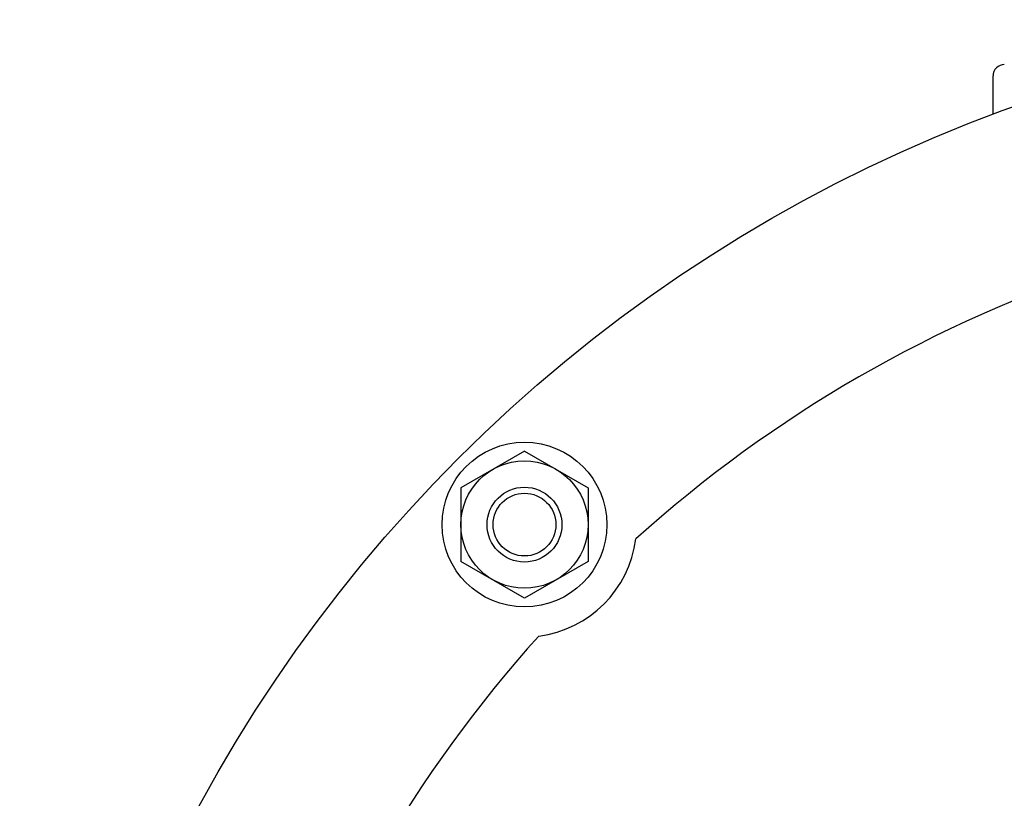
# Model space of a CAD drawing. Extents: x 2915 to 8550, y -1618 to 2008.
# Drawn here: x 4424 to 4556, y 62 to 166 of the extents above; entities that cross this region are included whole.
import ezdxf

# ---------------------------------------------------------------- set-up
doc = ezdxf.new("R2010")
doc.units = 0
doc.header["$LTSCALE"] = 12
doc.layers.add('AM_0', color=7, linetype='CONTINUOUS')
doc.layers.add('PV0001_12', color=7, linetype='CONTINUOUS')

msp = doc.modelspace()

# ---------------------------------------------------------------- linework, layer by layer
at = {"layer": 'AM_0'}
for p, q in [((4554.469, 153.072), (4554.469, 158.222)), ((4491.886, 108.12), (4483.386, 103.212)), ((4491.886, 108.12), (4500.386, 103.212)), ((4483.386, 103.212), (4483.386, 93.397)), ((4500.386, 103.212), (4500.386, 93.397)), ((4491.886, 88.49), (4483.386, 93.397)), ((4500.386, 93.397), (4491.886, 88.49))]:
    msp.add_line(p, q, dxfattribs=at)
for centre, radius in [((4624.469, -34.278), 200), ((4491.886, 98.305), 11), ((4491.886, 98.305), 8.5), ((4491.886, 98.305), 5)]:
    msp.add_circle(centre, radius, dxfattribs=at)
for centre, radius, start, end in [((4555.969, 158.222), 1.5, 90, 180.00001), ((4624.469, -34.278), 175.865, 107.98752, 132.01248), ((4491.886, 98.305), 15, 277.33421, 352.66579), ((4624.469, -34.278), 175.865, 137.98753, 162.01248)]:
    msp.add_arc(centre, radius, start, end, dxfattribs=at)
at = {"layer": 'PV0001_12', "color": 3, "linetype": 'CONTINUOUS'}
msp.add_circle((4491.886, 98.305), 4.188, dxfattribs=at)

doc.saveas('drawing.dxf')
